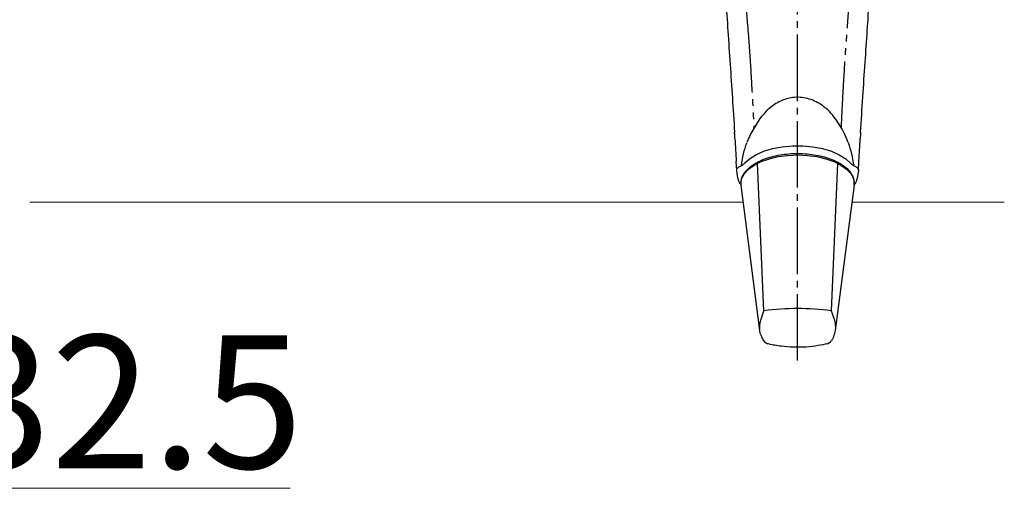
# Model space of a CAD drawing. Extents: x 175 to 1925, y 210 to 2812.
# Drawn here: x 1332 to 1480, y 1042 to 1112 of the extents above; entities that cross this region are included whole.
import ezdxf

# ---------------------------------------------------------------- set-up
doc = ezdxf.new("R2010")
doc.units = 0
doc.linetypes.add('YCENTER_1', pattern=[13, 10, -1, 1, -1])
doc.linetypes.add('YDIVIDE_1', pattern=[15, 10, -1, 1, -1, 1, -1])
for name, color, linetype, lineweight in [('YKK_13', 4, 'CONTINUOUS', 30), ('YKK_D', 6, 'CONTINUOUS', 13), ('YSS_K', 3, 'CONTINUOUS', 13)]:
    doc.layers.add(name, color=color, linetype=linetype, lineweight=lineweight)
doc.styles.add('text-b', font='txt')

msp = doc.modelspace()

# ---------------------------------------------------------------- linework, layer by layer
at = {"layer": 'YKK_13', "linetype": 'YCENTER_1'}
msp.add_line((1448.52, 1060.77), (1448.52, 1203.58), dxfattribs=at)
at = {"layer": 'YKK_13', "linetype": 'YDIVIDE_1'}
for p, q in [((1440.75, 1114.47), (1441.02, 1111.04)), ((1456.03, 1111.04), (1456.3, 1114.47))]:
    msp.add_line(p, q, dxfattribs=at)
at = {"layer": 'YKK_13'}
for p, q in [((1442.87, 1097.16), (1441.49, 1094.9)), ((1439.05, 1095.08), (1439.05, 1095.06)), ((1441.49, 1094.9), (1440.92, 1093.52)), ((1456.13, 1093.52), (1455.56, 1094.9)), ((1457.94, 1094.07), (1457.94, 1094.08)), ((1458, 1095.06), (1458, 1095.08)), ((1443.43, 1092.22), (1444.77, 1092.62)), ((1444.77, 1092.62), (1446.22, 1092.89)), ((1446.22, 1092.89), (1447.75, 1093.02)), ((1447.75, 1093.02), (1449.3, 1093.02)), ((1449.3, 1093.02), (1450.83, 1092.89)), ((1450.83, 1092.89), (1452.28, 1092.62)), ((1452.28, 1092.62), (1453.62, 1092.22)), ((1440.55, 1090.43), (1441.29, 1091.11)), ((1441.29, 1091.11), (1442.26, 1091.71)), ((1442.26, 1091.71), (1443.43, 1092.22)), ((1443.06, 1090.68), (1444.28, 1091.11)), ((1444.28, 1091.11), (1445.62, 1091.42)), ((1445.62, 1091.42), (1447.05, 1091.61)), ((1447.05, 1091.61), (1448.52, 1091.68)), ((1448.52, 1091.68), (1450, 1091.61)), ((1450, 1091.61), (1451.43, 1091.42)), ((1451.43, 1091.42), (1452.77, 1091.11)), ((1452.77, 1091.11), (1453.99, 1090.68)), ((1453.62, 1092.22), (1454.79, 1091.71)), ((1454.79, 1091.71), (1455.76, 1091.11)), ((1455.76, 1091.11), (1456.5, 1090.43)), ((1439.37, 1089.38), (1439.3, 1090.68)), ((1439.38, 1089.28), (1439.38, 1089.34)), ((1440.54, 1088.88), (1441.17, 1089.55)), ((1441.17, 1089.55), (1442.02, 1090.16)), ((1442.02, 1090.16), (1443.06, 1090.68)), ((1443.47, 1068.27), (1442.51, 1090.4)), ((1454.54, 1090.4), (1453.57, 1068.27)), ((1453.99, 1090.68), (1455.03, 1090.16)), ((1455.03, 1090.16), (1455.88, 1089.55)), ((1455.88, 1089.55), (1456.51, 1088.88)), ((1457.67, 1089.34), (1457.74, 1090.69)), ((1457.67, 1089.34), (1457.67, 1089.28)), ((1439.56, 1088.24), (1439.38, 1089.28)), ((1440.04, 1087.65), (1440.16, 1088.17)), ((1440.16, 1088.17), (1440.54, 1088.88)), ((1456.51, 1088.88), (1456.89, 1088.17)), ((1456.89, 1088.17), (1457.01, 1087.65)), ((1457.67, 1089.28), (1457.49, 1088.24)), ((1439.87, 1087.37), (1440.04, 1087.11)), ((1440.03, 1087.43), (1440.04, 1087.65)), ((1440.04, 1087.11), (1440.03, 1087.39)), ((1440.04, 1087.61), (1440.04, 1087.65)), ((1442.86, 1065.31), (1440.04, 1087.11)), ((1457.01, 1087.11), (1454.17, 1065.31)), ((1457.01, 1087.65), (1457.01, 1087.61)), ((1457.01, 1087.11), (1457.01, 1087.61)), ((1457.14, 1087.35), (1457.01, 1087.11))]:
    msp.add_line(p, q, dxfattribs=at)
for centre, radius, start, end in [((1448.52, 1029.16), 39.43, 82.6421, 97.3579), ((1444.37, 1064.34), 1.09, 212.563, 253.1967), ((1452.66, 1064.36), 1.11, 287.8576, 327.2717)]:
    msp.add_arc(centre, radius, start, end, dxfattribs=at)
at = {"layer": 'YKK_13', "extrusion": (0, 0, -1)}
for start_param, end_param in [(4.865453, 5.175079), (1.108106, 1.417726)]:
    msp.add_ellipse((1448.52, 1088.29), major_axis=(0, 11.71), ratio=0.726512, start_param=start_param, end_param=end_param, dxfattribs=at)
at = {"layer": 'YKK_13'}
for points, knots in [([(1437.75, 1115), (1437.85, 1113.44), (1438.04, 1110.31), (1438.38, 1105.36), (1438.73, 1100.29), (1438.94, 1096.82), (1439.05, 1095.08)], [0, 0, 0, 0, 0.252673, 0.507157, 0.752742, 1, 1, 1, 1]), ([(1458, 1095.08), (1458.11, 1096.86), (1458.33, 1100.42), (1458.68, 1105.53), (1459.01, 1110.43), (1459.21, 1113.47), (1459.3, 1115)], [0, 0, 0, 0, 0.2524749, 0.5067686, 0.7525506, 1, 1, 1, 1]), ([(1454.18, 1097.16), (1453.9, 1097.51), (1453.33, 1098.22), (1452.07, 1099.29), (1450.32, 1100.2), (1448.14, 1100.45), (1446.11, 1099.93), (1444.29, 1098.84), (1443.37, 1097.74), (1442.87, 1097.16)], [0, 0, 0, 0, 0.102037, 0.203945, 0.368577, 0.534166, 0.679041, 0.828143, 1, 1, 1, 1]), ([(1455.56, 1094.9), (1455.54, 1094.92), (1455.16, 1095.71), (1454.66, 1096.45), (1454.18, 1097.16)], [0, 0, 0, 0, 0.030212, 1, 1, 1, 1]), ([(1439.11, 1094.07), (1439.1, 1094.3), (1439.08, 1094.63), (1439.06, 1094.96), (1439.05, 1095.06)], [0, 0, 0, 0, 0.700002, 1, 1, 1, 1]), ([(1439.11, 1094.09), (1439.15, 1093.53), (1439.21, 1092.41), (1439.27, 1091.26), (1439.3, 1090.69), (1439.3, 1090.69)], [0, 0, 0, 0, 0.498578, 0.999983, 1, 1, 1, 1]), ([(1457.74, 1090.69), (1457.74, 1090.69), (1457.75, 1090.72), (1457.78, 1091.3), (1457.84, 1092.44), (1457.9, 1093.54), (1457.94, 1094.09)], [0, 0, 0, 0, 0.000017, 0.023922, 0.511199, 1, 1, 1, 1]), ([(1458, 1095.06), (1457.98, 1094.83), (1457.96, 1094.5), (1457.94, 1094.17), (1457.94, 1094.07)], [0, 0, 0, 0, 0.69999, 1, 1, 1, 1]), ([(1440.03, 1087.39), (1440.03, 1087.54), (1440.05, 1087.93), (1440.27, 1088.56), (1440.71, 1089.24), (1441.35, 1089.87), (1442.18, 1090.44), (1443.18, 1090.94), (1444.32, 1091.34), (1445.57, 1091.64), (1446.9, 1091.83), (1448.26, 1091.91), (1449.63, 1091.87), (1450.97, 1091.73), (1452.25, 1091.47), (1453.44, 1091.11), (1454.5, 1090.65), (1455.42, 1090.09), (1456.16, 1089.46), (1456.67, 1088.75), (1456.95, 1088.19), (1456.96, 1087.88), (1456.97, 1087.83)], [0, 0, 0, 0, 0.029213, 0.078965, 0.129321, 0.181392, 0.234932, 0.289072, 0.343156, 0.397062, 0.450816, 0.504477, 0.558109, 0.611767, 0.665504, 0.719391, 0.773504, 0.827913, 0.88261, 0.937135, 0.990425, 1, 1, 1, 1]), ([(1439.38, 1089.34), (1439.37, 1089.39), (1439.37, 1089.5), (1439.44, 1089.66), (1439.58, 1089.81), (1439.74, 1089.88), (1439.81, 1089.92)], [0, 0, 0, 0, 0.2497372, 0.5001588, 0.7719005, 1, 1, 1, 1]), ([(1439.81, 1089.92), (1439.96, 1089.99), (1440.27, 1090.14), (1440.45, 1090.33), (1440.55, 1090.43)], [0, 0, 0, 0, 0.498803, 1, 1, 1, 1]), ([(1456.5, 1090.43), (1456.6, 1090.33), (1456.78, 1090.14), (1457.09, 1089.99), (1457.24, 1089.92)], [0, 0, 0, 0, 0.499061, 1, 1, 1, 1]), ([(1457.24, 1089.92), (1457.31, 1089.88), (1457.47, 1089.81), (1457.61, 1089.66), (1457.68, 1089.5), (1457.68, 1089.39), (1457.67, 1089.34)], [0, 0, 0, 0, 0.227869, 0.499254, 0.749526, 1, 1, 1, 1]), ([(1439.87, 1087.37), (1439.76, 1087.6), (1439.63, 1087.88), (1439.58, 1088.17), (1439.56, 1088.24)], [0, 0, 0, 0, 0.7915412, 1, 1, 1, 1]), ([(1457.49, 1088.24), (1457.45, 1088.09), (1457.39, 1087.78), (1457.23, 1087.5), (1457.14, 1087.35)], [0, 0, 0, 0, 0.4765542, 1, 1, 1, 1]), ([(1442.83, 1065.54), (1442.83, 1065.64), (1442.86, 1066.11), (1443, 1066.99), (1443.32, 1067.84), (1443.47, 1068.27)], [0.5228527, 0.5228527, 0.5228527, 0.5228527, 0.5802822, 0.7885668, 1, 1, 1, 1]), ([(1453.57, 1068.27), (1453.78, 1067.69), (1454.11, 1066.79), (1454.21, 1065.97), (1454.22, 1065.68)], [0, 0, 0, 0, 0.285975, 0.4508141, 0.4508141, 0.4508141, 0.4508141]), ([(1443.44, 1063.76), (1443.34, 1063.94), (1443.09, 1064.37), (1442.9, 1064.92), (1442.86, 1065.27), (1442.86, 1065.31)], [0, 0, 0, 0, 0.3471971, 0.8116073, 0.8701369, 0.8701369, 0.8701369, 0.8701369]), ([(1454.17, 1065.31), (1454.15, 1065.16), (1454.06, 1064.7), (1453.86, 1064.17), (1453.65, 1063.84), (1453.6, 1063.76)], [0.1898699, 0.1898699, 0.1898699, 0.1898699, 0.3949089, 0.8525, 1, 1, 1, 1]), ([(1453, 1063.3), (1452.54, 1063.2), (1451.5, 1062.96), (1449.79, 1062.78), (1447.93, 1062.74), (1446.04, 1062.92), (1444.75, 1063.11), (1444.09, 1063.29), (1444.05, 1063.3)], [0, 0, 0, 0, 0.15629, 0.355605, 0.568882, 0.771498, 0.984944, 1, 1, 1, 1])]:
    msp.add_open_spline(points, degree=3, knots=knots, dxfattribs=at)
at = {"layer": 'YKK_13', "linetype": 'YDIVIDE_1'}
for points, knots in [([(1441.02, 1111.04), (1441.11, 1109.78), (1441.3, 1107.27), (1441.56, 1103.3), (1441.76, 1099.43), (1441.9, 1096.84), (1441.96, 1095.66)], [0, 0, 0, 0, 0.2471707, 0.4954444, 0.747141, 0.9588102, 0.9588102, 0.9588102, 0.9588102]), ([(1455.1, 1095.75), (1455.16, 1096.87), (1455.28, 1099.38), (1455.49, 1103.19), (1455.74, 1107.19), (1455.94, 1109.75), (1456.03, 1111.04)], [0.0465293, 0.0465293, 0.0465293, 0.0465293, 0.2471806, 0.4954599, 0.7471448, 1, 1, 1, 1])]:
    msp.add_open_spline(points, degree=3, knots=knots, dxfattribs=at)
at = {"layer": 'YKK_D'}
msp.add_line((1315.35, 1041.58), (1372.24, 1041.58), dxfattribs=at)
at = {"layer": 'YSS_K', "ltscale": 1.5}
for p, q in [((1333.1, 1084.58), (1440.37, 1084.58)), ((1456.68, 1084.58), (1479.6, 1084.58))]:
    msp.add_line(p, q, dxfattribs=at)

# ---------------------------------------------------------------- texts
at = {"layer": 'YKK_D', "style": 'text-b'}
msp.add_text('32.5', height=20, dxfattribs=at).set_placement((1321.17, 1044.58))

doc.saveas('drawing.dxf')
